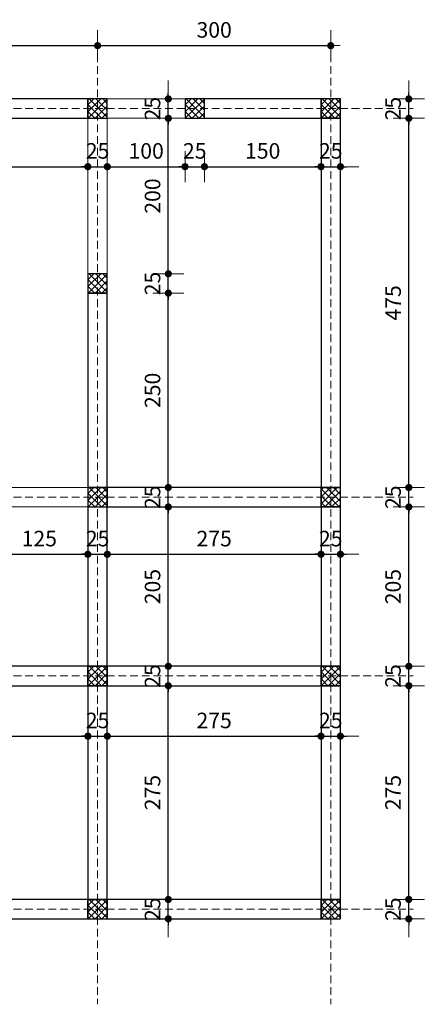
# Model space of a CAD drawing. Units: centimetres. Extents: x -1062 to 43848, y -28020 to -2513.
# Drawn here: x 33286 to 33807, y -26224 to -24957 of the extents above; entities that cross this region are included whole.
import ezdxf

# ---------------------------------------------------------------- set-up
doc = ezdxf.new("R2010")
doc.units = ezdxf.units.CM
doc.header["$MEASUREMENT"] = 0
doc.linetypes.add('DASHED', pattern=[0.75, 0.5, -0.25])
doc.layers.add('KOTE', color=1, linetype='Continuous', lineweight=9)
doc.layers.add('OSE', color=7, linetype='DASHED', lineweight=9, true_color=0xcccc00)
doc.styles.add('OZNAKE', font='CALIBRI.TTF')
doc.dimstyles.new('50', dxfattribs={"dimscale": 100, "dimtxt": 0.2, "dimasz": 0.04, "dimexe": 0, "dimexo": 0, "dimgap": 0.1, "dimtad": 1, "dimdec": 1, "dimlfac": -1, "dimrnd": 0.5, "dimzin": 12, "dimdsep": 46, "dimtxsty": 'OZNAKE', "dimblk": 'kota', "dimcen": 0.09, "dimse1": 1, "dimse2": 1, "dimclrd": 1, "dimclrt": 5, "dimadec": 0, "dimazin": 3, "dimtfac": 1, "dimtdec": 1, "dimtix": 1, "dimtmove": 2, "dimatfit": 3, "dimldrblk": 'kota', "dimfxl": 1, "dimtolj": 1, "dimtzin": 0, "dimarcsym": 0})

# ---------------------------------------------------------------- blocks, each defined once
blk = doc.blocks.new('kota')
at = {"layer": 'KOTE'}
for p, q in [((0, 5), (0, -5)), ((3.05, 0), (-5.92, 0))]:
    blk.add_line(p, q, dxfattribs=at)
at = {"layer": 'KOTE', "const_width": 1.15}
blk.add_lwpolyline([(-0.58, 0, 1), (0.58, 0, 1)], format="xyb", close=True, dxfattribs=at)
blk = doc.blocks.new('*D599')
at = {"layer": 'DEFPOINTS', "color": 0, "ltscale": 20, "transparency": 16777216}
for p in [(32956.7, -24971.7), (33386.7, -24971.7), (33386.7, -24990.4)]:
    blk.add_point(p, dxfattribs=at)
at = {"layer": 'KOTE', "color": 1, "lineweight": -2, "ltscale": 20, "transparency": 16777216}
blk.add_line((32960.7, -24990.4), (33382.7, -24990.4), dxfattribs=at)
at = {"layer": 'KOTE', "color": 1, "lineweight": -2, "ltscale": 20, "transparency": 16777216, "xscale": 4, "yscale": 4, "zscale": 4, "rotation": 180}
blk.add_blockref('kota', (32956.7, -24990.4), dxfattribs=at)
at = {"layer": 'KOTE', "color": 1, "lineweight": -2, "ltscale": 20, "transparency": 16777216, "xscale": 4, "yscale": 4, "zscale": 4}
blk.add_blockref('kota', (33386.7, -24990.4), dxfattribs=at)
at = {"layer": 'KOTE', "color": 5, "ltscale": 20, "transparency": 16777216, "insert": (33171.7, -24970.1), "char_height": 20, "attachment_point": 5, "style": 'OZNAKE'}
blk.add_mtext('\\A1;430', dxfattribs=at)
blk = doc.blocks.new('*D600')
at = {"layer": 'DEFPOINTS', "color": 0, "ltscale": 20, "transparency": 16777216}
for p in [(33386.7, -24971.7), (33686.7, -24971.7), (33686.7, -24990.4)]:
    blk.add_point(p, dxfattribs=at)
at = {"layer": 'KOTE', "color": 1, "lineweight": -2, "ltscale": 20, "transparency": 16777216}
blk.add_line((33390.7, -24990.4), (33682.7, -24990.4), dxfattribs=at)
at = {"layer": 'KOTE', "color": 1, "lineweight": -2, "ltscale": 20, "transparency": 16777216, "xscale": 4, "yscale": 4, "zscale": 4, "rotation": 180}
blk.add_blockref('kota', (33386.7, -24990.4), dxfattribs=at)
at = {"layer": 'KOTE', "color": 1, "lineweight": -2, "ltscale": 20, "transparency": 16777216, "xscale": 4, "yscale": 4, "zscale": 4}
blk.add_blockref('kota', (33686.7, -24990.4), dxfattribs=at)
at = {"layer": 'KOTE', "color": 5, "ltscale": 20, "transparency": 16777216, "insert": (33536.7, -24970.1), "char_height": 20, "attachment_point": 5, "style": 'OZNAKE'}
blk.add_mtext('\\A1;300', dxfattribs=at)
blk = doc.blocks.new('*D622')
at = {"layer": 'DEFPOINTS', "color": 0, "ltscale": 20, "transparency": 16777216}
for p in [(33399.2, -26088.9), (33477.7, -26088.9), (33399.2, -26113.9)]:
    blk.add_point(p, dxfattribs=at)
at = {"layer": 'KOTE', "color": 1, "lineweight": -2, "ltscale": 20, "transparency": 16777216}
for p, q in [((33477.7, -26084.9), (33477.7, -26080.9)), ((33477.7, -26113.9), (33477.7, -26088.9)), ((33477.7, -26117.9), (33477.7, -26121.9))]:
    blk.add_line(p, q, dxfattribs=at)
at = {"layer": 'KOTE', "color": 1, "lineweight": -2, "ltscale": 20, "transparency": 16777216, "xscale": 4, "yscale": 4, "zscale": 4}
for p, rotation in [((33477.7, -26088.9), 270), ((33477.7, -26113.9), 90)]:
    blk.add_blockref('kota', p, dxfattribs=dict(at, rotation=rotation))
at = {"layer": 'KOTE', "color": 5, "ltscale": 20, "transparency": 16777216, "insert": (33457.4, -26101.4), "char_height": 20, "attachment_point": 5, "rotation": 90, "style": 'OZNAKE'}
blk.add_mtext('\\A1;25', dxfattribs=at)
blk = doc.blocks.new('*D623')
at = {"layer": 'DEFPOINTS', "color": 0, "ltscale": 20, "transparency": 16777216}
for p in [(33399.2, -25813.9), (33477.7, -25813.9), (33399.2, -26088.9)]:
    blk.add_point(p, dxfattribs=at)
at = {"layer": 'KOTE', "color": 1, "lineweight": -2, "ltscale": 20, "transparency": 16777216}
blk.add_line((33477.7, -26084.9), (33477.7, -25817.9), dxfattribs=at)
at = {"layer": 'KOTE', "color": 1, "lineweight": -2, "ltscale": 20, "transparency": 16777216, "xscale": 4, "yscale": 4, "zscale": 4}
for p, rotation in [((33477.7, -25813.9), 90), ((33477.7, -26088.9), 270)]:
    blk.add_blockref('kota', p, dxfattribs=dict(at, rotation=rotation))
at = {"layer": 'KOTE', "color": 5, "ltscale": 20, "transparency": 16777216, "insert": (33457.4, -25951.4), "char_height": 20, "attachment_point": 5, "rotation": 90, "style": 'OZNAKE'}
blk.add_mtext('\\A1;275', dxfattribs=at)
blk = doc.blocks.new('*D624')
at = {"layer": 'DEFPOINTS', "color": 0, "ltscale": 20, "transparency": 16777216}
for p in [(33399.2, -25788.9), (33477.7, -25788.9), (33399.2, -25813.9)]:
    blk.add_point(p, dxfattribs=at)
at = {"layer": 'KOTE', "color": 1, "lineweight": -2, "ltscale": 20, "transparency": 16777216}
for p, q in [((33477.7, -25784.9), (33477.7, -25780.9)), ((33477.7, -25813.9), (33477.7, -25788.9)), ((33477.7, -25817.9), (33477.7, -25821.9))]:
    blk.add_line(p, q, dxfattribs=at)
at = {"layer": 'KOTE', "color": 1, "lineweight": -2, "ltscale": 20, "transparency": 16777216, "xscale": 4, "yscale": 4, "zscale": 4}
for p, rotation in [((33477.7, -25788.9), 270), ((33477.7, -25813.9), 90)]:
    blk.add_blockref('kota', p, dxfattribs=dict(at, rotation=rotation))
at = {"layer": 'KOTE', "color": 5, "ltscale": 20, "transparency": 16777216, "insert": (33457.4, -25801.4), "char_height": 20, "attachment_point": 5, "rotation": 90, "style": 'OZNAKE'}
blk.add_mtext('\\A1;25', dxfattribs=at)
blk = doc.blocks.new('*D625')
at = {"layer": 'DEFPOINTS', "color": 0, "ltscale": 20, "transparency": 16777216}
for p in [(33399.2, -25583.9), (33477.7, -25583.9), (33399.2, -25788.9)]:
    blk.add_point(p, dxfattribs=at)
at = {"layer": 'KOTE', "color": 1, "lineweight": -2, "ltscale": 20, "transparency": 16777216}
blk.add_line((33477.7, -25784.9), (33477.7, -25587.9), dxfattribs=at)
at = {"layer": 'KOTE', "color": 1, "lineweight": -2, "ltscale": 20, "transparency": 16777216, "xscale": 4, "yscale": 4, "zscale": 4}
for p, rotation in [((33477.7, -25583.9), 90), ((33477.7, -25788.9), 270)]:
    blk.add_blockref('kota', p, dxfattribs=dict(at, rotation=rotation))
at = {"layer": 'KOTE', "color": 5, "ltscale": 20, "transparency": 16777216, "insert": (33457.4, -25686.4), "char_height": 20, "attachment_point": 5, "rotation": 90, "style": 'OZNAKE'}
blk.add_mtext('\\A1;205', dxfattribs=at)
blk = doc.blocks.new('*D626')
at = {"layer": 'DEFPOINTS', "color": 0, "ltscale": 20, "transparency": 16777216}
for p in [(33399.2, -25558.9), (33477.7, -25558.9), (33399.2, -25583.9)]:
    blk.add_point(p, dxfattribs=at)
at = {"layer": 'KOTE', "color": 1, "lineweight": -2, "ltscale": 20, "transparency": 16777216}
for p, q in [((33477.7, -25554.9), (33477.7, -25550.9)), ((33477.7, -25583.9), (33477.7, -25558.9)), ((33477.7, -25587.9), (33477.7, -25591.9))]:
    blk.add_line(p, q, dxfattribs=at)
at = {"layer": 'KOTE', "color": 1, "lineweight": -2, "ltscale": 20, "transparency": 16777216, "xscale": 4, "yscale": 4, "zscale": 4}
for p, rotation in [((33477.7, -25558.9), 270), ((33477.7, -25583.9), 90)]:
    blk.add_blockref('kota', p, dxfattribs=dict(at, rotation=rotation))
at = {"layer": 'KOTE', "color": 5, "ltscale": 20, "transparency": 16777216, "insert": (33457.4, -25571.4), "char_height": 20, "attachment_point": 5, "rotation": 90, "style": 'OZNAKE'}
blk.add_mtext('\\A1;25', dxfattribs=at)
blk = doc.blocks.new('*D627')
at = {"layer": 'DEFPOINTS', "color": 0, "ltscale": 20, "transparency": 16777216}
for p in [(33399.2, -25308.9), (33477.7, -25308.9), (33399.2, -25558.9)]:
    blk.add_point(p, dxfattribs=at)
at = {"layer": 'KOTE', "color": 1, "lineweight": -2, "ltscale": 20, "transparency": 16777216}
blk.add_line((33477.7, -25554.9), (33477.7, -25312.9), dxfattribs=at)
at = {"layer": 'KOTE', "color": 1, "lineweight": -2, "ltscale": 20, "transparency": 16777216, "xscale": 4, "yscale": 4, "zscale": 4}
for p, rotation in [((33477.7, -25308.9), 90), ((33477.7, -25558.9), 270)]:
    blk.add_blockref('kota', p, dxfattribs=dict(at, rotation=rotation))
at = {"layer": 'KOTE', "color": 5, "ltscale": 20, "transparency": 16777216, "insert": (33457.4, -25433.9), "char_height": 20, "attachment_point": 5, "rotation": 90, "style": 'OZNAKE'}
blk.add_mtext('\\A1;250', dxfattribs=at)
blk = doc.blocks.new('*D628')
at = {"layer": 'DEFPOINTS', "color": 0, "ltscale": 20, "transparency": 16777216}
for p in [(33399.2, -25283.9), (33477.7, -25283.9), (33399.2, -25308.9)]:
    blk.add_point(p, dxfattribs=at)
at = {"layer": 'KOTE', "color": 1, "lineweight": -2, "ltscale": 20, "transparency": 16777216}
for p, q in [((33477.7, -25279.9), (33477.7, -25275.9)), ((33477.7, -25308.9), (33477.7, -25283.9)), ((33477.7, -25312.9), (33477.7, -25316.9))]:
    blk.add_line(p, q, dxfattribs=at)
at = {"layer": 'KOTE', "color": 1, "lineweight": -2, "ltscale": 20, "transparency": 16777216, "xscale": 4, "yscale": 4, "zscale": 4}
for p, rotation in [((33477.7, -25283.9), 270), ((33477.7, -25308.9), 90)]:
    blk.add_blockref('kota', p, dxfattribs=dict(at, rotation=rotation))
at = {"layer": 'KOTE', "color": 5, "ltscale": 20, "transparency": 16777216, "insert": (33457.4, -25296.4), "char_height": 20, "attachment_point": 5, "rotation": 90, "style": 'OZNAKE'}
blk.add_mtext('\\A1;25', dxfattribs=at)
blk = doc.blocks.new('*D629')
at = {"layer": 'DEFPOINTS', "color": 0, "ltscale": 20, "transparency": 16777216}
for p in [(33399.2, -25083.9), (33477.7, -25083.9), (33399.2, -25283.9)]:
    blk.add_point(p, dxfattribs=at)
at = {"layer": 'KOTE', "color": 1, "lineweight": -2, "ltscale": 20, "transparency": 16777216}
blk.add_line((33477.7, -25279.9), (33477.7, -25087.9), dxfattribs=at)
at = {"layer": 'KOTE', "color": 1, "lineweight": -2, "ltscale": 20, "transparency": 16777216, "xscale": 4, "yscale": 4, "zscale": 4}
for p, rotation in [((33477.7, -25083.9), 90), ((33477.7, -25283.9), 270)]:
    blk.add_blockref('kota', p, dxfattribs=dict(at, rotation=rotation))
at = {"layer": 'KOTE', "color": 5, "ltscale": 20, "transparency": 16777216, "insert": (33457.4, -25183.9), "char_height": 20, "attachment_point": 5, "rotation": 90, "style": 'OZNAKE'}
blk.add_mtext('\\A1;200', dxfattribs=at)
blk = doc.blocks.new('*D630')
at = {"layer": 'DEFPOINTS', "color": 0, "ltscale": 20, "transparency": 16777216}
for p in [(33399.2, -25058.9), (33477.7, -25058.9), (33399.2, -25083.9)]:
    blk.add_point(p, dxfattribs=at)
at = {"layer": 'KOTE', "color": 1, "lineweight": -2, "ltscale": 20, "transparency": 16777216}
for p, q in [((33477.7, -25054.9), (33477.7, -25050.9)), ((33477.7, -25083.9), (33477.7, -25058.9)), ((33477.7, -25087.9), (33477.7, -25091.9))]:
    blk.add_line(p, q, dxfattribs=at)
at = {"layer": 'KOTE', "color": 1, "lineweight": -2, "ltscale": 20, "transparency": 16777216, "xscale": 4, "yscale": 4, "zscale": 4}
for p, rotation in [((33477.7, -25058.9), 270), ((33477.7, -25083.9), 90)]:
    blk.add_blockref('kota', p, dxfattribs=dict(at, rotation=rotation))
at = {"layer": 'KOTE', "color": 5, "ltscale": 20, "transparency": 16777216, "insert": (33457.4, -25071.4), "char_height": 20, "attachment_point": 5, "rotation": 90, "style": 'OZNAKE'}
blk.add_mtext('\\A1;25', dxfattribs=at)
blk = doc.blocks.new('*D631')
at = {"layer": 'DEFPOINTS', "color": 0, "ltscale": 20, "transparency": 16777216}
for p in [(33699.2, -26088.9), (33787.2, -26088.9), (33699.2, -26113.9)]:
    blk.add_point(p, dxfattribs=at)
at = {"layer": 'KOTE', "color": 1, "lineweight": -2, "ltscale": 20, "transparency": 16777216}
for p, q in [((33787.2, -26084.9), (33787.2, -26080.9)), ((33787.2, -26113.9), (33787.2, -26088.9)), ((33787.2, -26117.9), (33787.2, -26121.9))]:
    blk.add_line(p, q, dxfattribs=at)
at = {"layer": 'KOTE', "color": 1, "lineweight": -2, "ltscale": 20, "transparency": 16777216, "xscale": 4, "yscale": 4, "zscale": 4}
for p, rotation in [((33787.2, -26088.9), 270), ((33787.2, -26113.9), 90)]:
    blk.add_blockref('kota', p, dxfattribs=dict(at, rotation=rotation))
at = {"layer": 'KOTE', "color": 5, "ltscale": 20, "transparency": 16777216, "insert": (33766.9, -26101.4), "char_height": 20, "attachment_point": 5, "rotation": 90, "style": 'OZNAKE'}
blk.add_mtext('\\A1;25', dxfattribs=at)
blk = doc.blocks.new('*D632')
at = {"layer": 'DEFPOINTS', "color": 0, "ltscale": 20, "transparency": 16777216}
for p in [(33699.2, -25813.9), (33787.2, -25813.9), (33699.2, -26088.9)]:
    blk.add_point(p, dxfattribs=at)
at = {"layer": 'KOTE', "color": 1, "lineweight": -2, "ltscale": 20, "transparency": 16777216}
blk.add_line((33787.2, -26084.9), (33787.2, -25817.9), dxfattribs=at)
at = {"layer": 'KOTE', "color": 1, "lineweight": -2, "ltscale": 20, "transparency": 16777216, "xscale": 4, "yscale": 4, "zscale": 4}
for p, rotation in [((33787.2, -25813.9), 90), ((33787.2, -26088.9), 270)]:
    blk.add_blockref('kota', p, dxfattribs=dict(at, rotation=rotation))
at = {"layer": 'KOTE', "color": 5, "ltscale": 20, "transparency": 16777216, "insert": (33766.9, -25951.4), "char_height": 20, "attachment_point": 5, "rotation": 90, "style": 'OZNAKE'}
blk.add_mtext('\\A1;275', dxfattribs=at)
blk = doc.blocks.new('*D633')
at = {"layer": 'DEFPOINTS', "color": 0, "ltscale": 20, "transparency": 16777216}
for p in [(33699.2, -25788.9), (33787.2, -25788.9), (33699.2, -25813.9)]:
    blk.add_point(p, dxfattribs=at)
at = {"layer": 'KOTE', "color": 1, "lineweight": -2, "ltscale": 20, "transparency": 16777216}
for p, q in [((33787.2, -25784.9), (33787.2, -25780.9)), ((33787.2, -25813.9), (33787.2, -25788.9)), ((33787.2, -25817.9), (33787.2, -25821.9))]:
    blk.add_line(p, q, dxfattribs=at)
at = {"layer": 'KOTE', "color": 1, "lineweight": -2, "ltscale": 20, "transparency": 16777216, "xscale": 4, "yscale": 4, "zscale": 4}
for p, rotation in [((33787.2, -25788.9), 270), ((33787.2, -25813.9), 90)]:
    blk.add_blockref('kota', p, dxfattribs=dict(at, rotation=rotation))
at = {"layer": 'KOTE', "color": 5, "ltscale": 20, "transparency": 16777216, "insert": (33766.9, -25801.4), "char_height": 20, "attachment_point": 5, "rotation": 90, "style": 'OZNAKE'}
blk.add_mtext('\\A1;25', dxfattribs=at)
blk = doc.blocks.new('*D634')
at = {"layer": 'DEFPOINTS', "color": 0, "ltscale": 20, "transparency": 16777216}
for p in [(33699.2, -25583.9), (33787.2, -25583.9), (33699.2, -25788.9)]:
    blk.add_point(p, dxfattribs=at)
at = {"layer": 'KOTE', "color": 1, "lineweight": -2, "ltscale": 20, "transparency": 16777216}
blk.add_line((33787.2, -25784.9), (33787.2, -25587.9), dxfattribs=at)
at = {"layer": 'KOTE', "color": 1, "lineweight": -2, "ltscale": 20, "transparency": 16777216, "xscale": 4, "yscale": 4, "zscale": 4}
for p, rotation in [((33787.2, -25583.9), 90), ((33787.2, -25788.9), 270)]:
    blk.add_blockref('kota', p, dxfattribs=dict(at, rotation=rotation))
at = {"layer": 'KOTE', "color": 5, "ltscale": 20, "transparency": 16777216, "insert": (33766.9, -25686.4), "char_height": 20, "attachment_point": 5, "rotation": 90, "style": 'OZNAKE'}
blk.add_mtext('\\A1;205', dxfattribs=at)
blk = doc.blocks.new('*D635')
at = {"layer": 'DEFPOINTS', "color": 0, "ltscale": 20, "transparency": 16777216}
for p in [(33669.2, -25558.9), (33787.2, -25558.9), (33699.2, -25583.9)]:
    blk.add_point(p, dxfattribs=at)
at = {"layer": 'KOTE', "color": 1, "lineweight": -2, "ltscale": 20, "transparency": 16777216}
for p, q in [((33787.2, -25554.9), (33787.2, -25550.9)), ((33787.2, -25583.9), (33787.2, -25558.9)), ((33787.2, -25587.9), (33787.2, -25591.9))]:
    blk.add_line(p, q, dxfattribs=at)
at = {"layer": 'KOTE', "color": 1, "lineweight": -2, "ltscale": 20, "transparency": 16777216, "xscale": 4, "yscale": 4, "zscale": 4}
for p, rotation in [((33787.2, -25558.9), 270), ((33787.2, -25583.9), 90)]:
    blk.add_blockref('kota', p, dxfattribs=dict(at, rotation=rotation))
at = {"layer": 'KOTE', "color": 5, "ltscale": 20, "transparency": 16777216, "insert": (33766.9, -25571.4), "char_height": 20, "attachment_point": 5, "rotation": 90, "style": 'OZNAKE'}
blk.add_mtext('\\A1;25', dxfattribs=at)
blk = doc.blocks.new('*D636')
at = {"layer": 'DEFPOINTS', "color": 0, "ltscale": 20, "transparency": 16777216}
for p in [(33699.2, -25083.9), (33787.2, -25083.9), (33699.2, -25558.9)]:
    blk.add_point(p, dxfattribs=at)
at = {"layer": 'KOTE', "color": 1, "lineweight": -2, "ltscale": 20, "transparency": 16777216}
blk.add_line((33787.2, -25554.9), (33787.2, -25087.9), dxfattribs=at)
at = {"layer": 'KOTE', "color": 1, "lineweight": -2, "ltscale": 20, "transparency": 16777216, "xscale": 4, "yscale": 4, "zscale": 4}
for p, rotation in [((33787.2, -25083.9), 90), ((33787.2, -25558.9), 270)]:
    blk.add_blockref('kota', p, dxfattribs=dict(at, rotation=rotation))
at = {"layer": 'KOTE', "color": 5, "ltscale": 20, "transparency": 16777216, "insert": (33767, -25321.4), "char_height": 20, "attachment_point": 5, "rotation": 90, "style": 'OZNAKE'}
blk.add_mtext('\\A1;475', dxfattribs=at)
blk = doc.blocks.new('*D637')
at = {"layer": 'DEFPOINTS', "color": 0, "ltscale": 20, "transparency": 16777216}
for p in [(33699.2, -25058.9), (33787.2, -25058.9), (33699.2, -25083.9)]:
    blk.add_point(p, dxfattribs=at)
at = {"layer": 'KOTE', "color": 1, "lineweight": -2, "ltscale": 20, "transparency": 16777216}
for p, q in [((33787.2, -25054.9), (33787.2, -25050.9)), ((33787.2, -25083.9), (33787.2, -25058.9)), ((33787.2, -25087.9), (33787.2, -25091.9))]:
    blk.add_line(p, q, dxfattribs=at)
at = {"layer": 'KOTE', "color": 1, "lineweight": -2, "ltscale": 20, "transparency": 16777216, "xscale": 4, "yscale": 4, "zscale": 4}
for p, rotation in [((33787.2, -25058.9), 270), ((33787.2, -25083.9), 90)]:
    blk.add_blockref('kota', p, dxfattribs=dict(at, rotation=rotation))
at = {"layer": 'KOTE', "color": 5, "ltscale": 20, "transparency": 16777216, "insert": (33766.9, -25071.4), "char_height": 20, "attachment_point": 5, "rotation": 90, "style": 'OZNAKE'}
blk.add_mtext('\\A1;25', dxfattribs=at)
blk = doc.blocks.new('*D643')
at = {"layer": 'DEFPOINTS', "color": 0, "ltscale": 20, "transparency": 16777216}
for p in [(33249.2, -25583.9), (33374.2, -25583.9), (33374.2, -25644.8)]:
    blk.add_point(p, dxfattribs=at)
at = {"layer": 'KOTE', "color": 1, "lineweight": -2, "ltscale": 20, "transparency": 16777216}
blk.add_line((33253.2, -25644.8), (33370.2, -25644.8), dxfattribs=at)
at = {"layer": 'KOTE', "color": 1, "lineweight": -2, "ltscale": 20, "transparency": 16777216, "xscale": 4, "yscale": 4, "zscale": 4, "rotation": 180}
blk.add_blockref('kota', (33249.2, -25644.8), dxfattribs=at)
at = {"layer": 'KOTE', "color": 1, "lineweight": -2, "ltscale": 20, "transparency": 16777216, "xscale": 4, "yscale": 4, "zscale": 4}
blk.add_blockref('kota', (33374.2, -25644.8), dxfattribs=at)
at = {"layer": 'KOTE', "color": 5, "ltscale": 20, "transparency": 16777216, "insert": (33311.7, -25624.6), "char_height": 20, "attachment_point": 5, "style": 'OZNAKE'}
blk.add_mtext('\\A1;125', dxfattribs=at)
blk = doc.blocks.new('*D644')
at = {"layer": 'DEFPOINTS', "color": 0, "ltscale": 20, "transparency": 16777216}
for p in [(33374.2, -25583.9), (33399.2, -25583.9), (33399.2, -25644.8)]:
    blk.add_point(p, dxfattribs=at)
at = {"layer": 'KOTE', "color": 1, "lineweight": -2, "ltscale": 20, "transparency": 16777216}
for p, q in [((33370.2, -25644.8), (33366.2, -25644.8)), ((33374.2, -25644.8), (33399.2, -25644.8)), ((33403.2, -25644.8), (33407.2, -25644.8))]:
    blk.add_line(p, q, dxfattribs=at)
at = {"layer": 'KOTE', "color": 1, "lineweight": -2, "ltscale": 20, "transparency": 16777216, "xscale": 4, "yscale": 4, "zscale": 4}
blk.add_blockref('kota', (33374.2, -25644.8), dxfattribs=at)
at = {"layer": 'KOTE', "color": 1, "lineweight": -2, "ltscale": 20, "transparency": 16777216, "xscale": 4, "yscale": 4, "zscale": 4, "rotation": 180}
blk.add_blockref('kota', (33399.2, -25644.8), dxfattribs=at)
at = {"layer": 'KOTE', "color": 5, "ltscale": 20, "transparency": 16777216, "insert": (33386.7, -25624.6), "char_height": 20, "attachment_point": 5, "style": 'OZNAKE'}
blk.add_mtext('\\A1;25', dxfattribs=at)
blk = doc.blocks.new('*D645')
at = {"layer": 'DEFPOINTS', "color": 0, "ltscale": 20, "transparency": 16777216}
for p in [(33399.2, -25583.9), (33674.2, -25583.9), (33674.2, -25644.8)]:
    blk.add_point(p, dxfattribs=at)
at = {"layer": 'KOTE', "color": 1, "lineweight": -2, "ltscale": 20, "transparency": 16777216}
blk.add_line((33403.2, -25644.8), (33670.2, -25644.8), dxfattribs=at)
at = {"layer": 'KOTE', "color": 1, "lineweight": -2, "ltscale": 20, "transparency": 16777216, "xscale": 4, "yscale": 4, "zscale": 4, "rotation": 180}
blk.add_blockref('kota', (33399.2, -25644.8), dxfattribs=at)
at = {"layer": 'KOTE', "color": 1, "lineweight": -2, "ltscale": 20, "transparency": 16777216, "xscale": 4, "yscale": 4, "zscale": 4}
blk.add_blockref('kota', (33674.2, -25644.8), dxfattribs=at)
at = {"layer": 'KOTE', "color": 5, "ltscale": 20, "transparency": 16777216, "insert": (33536.7, -25624.6), "char_height": 20, "attachment_point": 5, "style": 'OZNAKE'}
blk.add_mtext('\\A1;275', dxfattribs=at)
blk = doc.blocks.new('*D646')
at = {"layer": 'DEFPOINTS', "color": 0, "ltscale": 20, "transparency": 16777216}
for p in [(33674.2, -25583.9), (33699.2, -25583.9), (33699.2, -25644.8)]:
    blk.add_point(p, dxfattribs=at)
at = {"layer": 'KOTE', "color": 1, "lineweight": -2, "ltscale": 20, "transparency": 16777216}
for p, q in [((33670.2, -25644.8), (33666.2, -25644.8)), ((33674.2, -25644.8), (33699.2, -25644.8)), ((33703.2, -25644.8), (33707.2, -25644.8))]:
    blk.add_line(p, q, dxfattribs=at)
at = {"layer": 'KOTE', "color": 1, "lineweight": -2, "ltscale": 20, "transparency": 16777216, "xscale": 4, "yscale": 4, "zscale": 4}
blk.add_blockref('kota', (33674.2, -25644.8), dxfattribs=at)
at = {"layer": 'KOTE', "color": 1, "lineweight": -2, "ltscale": 20, "transparency": 16777216, "xscale": 4, "yscale": 4, "zscale": 4, "rotation": 180}
blk.add_blockref('kota', (33699.2, -25644.8), dxfattribs=at)
at = {"layer": 'KOTE', "color": 5, "ltscale": 20, "transparency": 16777216, "insert": (33686.7, -25624.6), "char_height": 20, "attachment_point": 5, "style": 'OZNAKE'}
blk.add_mtext('\\A1;25', dxfattribs=at)
blk = doc.blocks.new('*D652')
at = {"layer": 'DEFPOINTS', "color": 0, "ltscale": 20, "transparency": 16777216}
for p in [(32969.2, -25813.9), (33374.2, -25813.9), (33374.2, -25878.8)]:
    blk.add_point(p, dxfattribs=at)
at = {"layer": 'KOTE', "color": 1, "lineweight": -2, "ltscale": 20, "transparency": 16777216}
blk.add_line((32973.2, -25878.8), (33370.2, -25878.8), dxfattribs=at)
at = {"layer": 'KOTE', "color": 1, "lineweight": -2, "ltscale": 20, "transparency": 16777216, "xscale": 4, "yscale": 4, "zscale": 4, "rotation": 180}
blk.add_blockref('kota', (32969.2, -25878.8), dxfattribs=at)
at = {"layer": 'KOTE', "color": 1, "lineweight": -2, "ltscale": 20, "transparency": 16777216, "xscale": 4, "yscale": 4, "zscale": 4}
blk.add_blockref('kota', (33374.2, -25878.8), dxfattribs=at)
at = {"layer": 'KOTE', "color": 5, "ltscale": 20, "transparency": 16777216, "insert": (33171.7, -25858.6), "char_height": 20, "attachment_point": 5, "style": 'OZNAKE'}
blk.add_mtext('\\A1;405', dxfattribs=at)
blk = doc.blocks.new('*D653')
at = {"layer": 'DEFPOINTS', "color": 0, "ltscale": 20, "transparency": 16777216}
for p in [(33374.2, -25813.9), (33399.2, -25813.9), (33399.2, -25878.8)]:
    blk.add_point(p, dxfattribs=at)
at = {"layer": 'KOTE', "color": 1, "lineweight": -2, "ltscale": 20, "transparency": 16777216}
for p, q in [((33370.2, -25878.8), (33366.2, -25878.8)), ((33374.2, -25878.8), (33399.2, -25878.8)), ((33403.2, -25878.8), (33407.2, -25878.8))]:
    blk.add_line(p, q, dxfattribs=at)
at = {"layer": 'KOTE', "color": 1, "lineweight": -2, "ltscale": 20, "transparency": 16777216, "xscale": 4, "yscale": 4, "zscale": 4}
blk.add_blockref('kota', (33374.2, -25878.8), dxfattribs=at)
at = {"layer": 'KOTE', "color": 1, "lineweight": -2, "ltscale": 20, "transparency": 16777216, "xscale": 4, "yscale": 4, "zscale": 4, "rotation": 180}
blk.add_blockref('kota', (33399.2, -25878.8), dxfattribs=at)
at = {"layer": 'KOTE', "color": 5, "ltscale": 20, "transparency": 16777216, "insert": (33386.7, -25858.6), "char_height": 20, "attachment_point": 5, "style": 'OZNAKE'}
blk.add_mtext('\\A1;25', dxfattribs=at)
blk = doc.blocks.new('*D654')
at = {"layer": 'DEFPOINTS', "color": 0, "ltscale": 20, "transparency": 16777216}
for p in [(33399.2, -25813.9), (33674.2, -25813.9), (33674.2, -25878.8)]:
    blk.add_point(p, dxfattribs=at)
at = {"layer": 'KOTE', "color": 1, "lineweight": -2, "ltscale": 20, "transparency": 16777216}
blk.add_line((33403.2, -25878.8), (33670.2, -25878.8), dxfattribs=at)
at = {"layer": 'KOTE', "color": 1, "lineweight": -2, "ltscale": 20, "transparency": 16777216, "xscale": 4, "yscale": 4, "zscale": 4, "rotation": 180}
blk.add_blockref('kota', (33399.2, -25878.8), dxfattribs=at)
at = {"layer": 'KOTE', "color": 1, "lineweight": -2, "ltscale": 20, "transparency": 16777216, "xscale": 4, "yscale": 4, "zscale": 4}
blk.add_blockref('kota', (33674.2, -25878.8), dxfattribs=at)
at = {"layer": 'KOTE', "color": 5, "ltscale": 20, "transparency": 16777216, "insert": (33536.7, -25858.6), "char_height": 20, "attachment_point": 5, "style": 'OZNAKE'}
blk.add_mtext('\\A1;275', dxfattribs=at)
blk = doc.blocks.new('*D655')
at = {"layer": 'DEFPOINTS', "color": 0, "ltscale": 20, "transparency": 16777216}
for p in [(33674.2, -25813.9), (33699.2, -25813.9), (33699.2, -25878.8)]:
    blk.add_point(p, dxfattribs=at)
at = {"layer": 'KOTE', "color": 1, "lineweight": -2, "ltscale": 20, "transparency": 16777216}
for p, q in [((33670.2, -25878.8), (33666.2, -25878.8)), ((33674.2, -25878.8), (33699.2, -25878.8)), ((33703.2, -25878.8), (33707.2, -25878.8))]:
    blk.add_line(p, q, dxfattribs=at)
at = {"layer": 'KOTE', "color": 1, "lineweight": -2, "ltscale": 20, "transparency": 16777216, "xscale": 4, "yscale": 4, "zscale": 4}
blk.add_blockref('kota', (33674.2, -25878.8), dxfattribs=at)
at = {"layer": 'KOTE', "color": 1, "lineweight": -2, "ltscale": 20, "transparency": 16777216, "xscale": 4, "yscale": 4, "zscale": 4, "rotation": 180}
blk.add_blockref('kota', (33699.2, -25878.8), dxfattribs=at)
at = {"layer": 'KOTE', "color": 5, "ltscale": 20, "transparency": 16777216, "insert": (33686.7, -25858.6), "char_height": 20, "attachment_point": 5, "style": 'OZNAKE'}
blk.add_mtext('\\A1;25', dxfattribs=at)
blk = doc.blocks.new('*D659')
at = {"layer": 'DEFPOINTS', "color": 0, "ltscale": 20, "transparency": 16777216}
for p in [(32969.2, -25083.9), (33374.2, -25083.9), (33374.2, -25146.1)]:
    blk.add_point(p, dxfattribs=at)
at = {"layer": 'KOTE', "color": 1, "lineweight": -2, "ltscale": 20, "transparency": 16777216}
blk.add_line((32973.2, -25146.1), (33370.2, -25146.1), dxfattribs=at)
at = {"layer": 'KOTE', "color": 1, "lineweight": -2, "ltscale": 20, "transparency": 16777216, "xscale": 4, "yscale": 4, "zscale": 4, "rotation": 180}
blk.add_blockref('kota', (32969.2, -25146.1), dxfattribs=at)
at = {"layer": 'KOTE', "color": 1, "lineweight": -2, "ltscale": 20, "transparency": 16777216, "xscale": 4, "yscale": 4, "zscale": 4}
blk.add_blockref('kota', (33374.2, -25146.1), dxfattribs=at)
at = {"layer": 'KOTE', "color": 5, "ltscale": 20, "transparency": 16777216, "insert": (33171.7, -25125.8), "char_height": 20, "attachment_point": 5, "style": 'OZNAKE'}
blk.add_mtext('\\A1;405', dxfattribs=at)
blk = doc.blocks.new('*D660')
at = {"layer": 'DEFPOINTS', "color": 0, "ltscale": 20, "transparency": 16777216}
for p in [(33374.2, -25083.9), (33399.2, -25083.9), (33399.2, -25146.1)]:
    blk.add_point(p, dxfattribs=at)
at = {"layer": 'KOTE', "color": 1, "lineweight": -2, "ltscale": 20, "transparency": 16777216}
for p, q in [((33370.2, -25146.1), (33366.2, -25146.1)), ((33374.2, -25146.1), (33399.2, -25146.1)), ((33403.2, -25146.1), (33407.2, -25146.1))]:
    blk.add_line(p, q, dxfattribs=at)
at = {"layer": 'KOTE', "color": 1, "lineweight": -2, "ltscale": 20, "transparency": 16777216, "xscale": 4, "yscale": 4, "zscale": 4}
blk.add_blockref('kota', (33374.2, -25146.1), dxfattribs=at)
at = {"layer": 'KOTE', "color": 1, "lineweight": -2, "ltscale": 20, "transparency": 16777216, "xscale": 4, "yscale": 4, "zscale": 4, "rotation": 180}
blk.add_blockref('kota', (33399.2, -25146.1), dxfattribs=at)
at = {"layer": 'KOTE', "color": 5, "ltscale": 20, "transparency": 16777216, "insert": (33386.7, -25125.8), "char_height": 20, "attachment_point": 5, "style": 'OZNAKE'}
blk.add_mtext('\\A1;25', dxfattribs=at)
blk = doc.blocks.new('*D661')
at = {"layer": 'DEFPOINTS', "color": 0, "ltscale": 20, "transparency": 16777216}
for p in [(33399.2, -25083.9), (33499.2, -25083.9), (33499.2, -25146.1)]:
    blk.add_point(p, dxfattribs=at)
at = {"layer": 'KOTE', "color": 1, "lineweight": -2, "ltscale": 20, "transparency": 16777216}
blk.add_line((33403.2, -25146.1), (33495.2, -25146.1), dxfattribs=at)
at = {"layer": 'KOTE', "color": 1, "lineweight": -2, "ltscale": 20, "transparency": 16777216, "xscale": 4, "yscale": 4, "zscale": 4, "rotation": 180}
blk.add_blockref('kota', (33399.2, -25146.1), dxfattribs=at)
at = {"layer": 'KOTE', "color": 1, "lineweight": -2, "ltscale": 20, "transparency": 16777216, "xscale": 4, "yscale": 4, "zscale": 4}
blk.add_blockref('kota', (33499.2, -25146.1), dxfattribs=at)
at = {"layer": 'KOTE', "color": 5, "ltscale": 20, "transparency": 16777216, "insert": (33449.2, -25125.8), "char_height": 20, "attachment_point": 5, "style": 'OZNAKE'}
blk.add_mtext('\\A1;100', dxfattribs=at)
blk = doc.blocks.new('*D662')
at = {"layer": 'DEFPOINTS', "color": 0, "ltscale": 20, "transparency": 16777216}
for p in [(33499.2, -25083.9), (33524.2, -25083.9), (33524.2, -25146.1)]:
    blk.add_point(p, dxfattribs=at)
at = {"layer": 'KOTE', "color": 1, "lineweight": -2, "ltscale": 20, "transparency": 16777216}
for p, q in [((33495.2, -25146.1), (33491.2, -25146.1)), ((33499.2, -25146.1), (33524.2, -25146.1)), ((33528.2, -25146.1), (33532.2, -25146.1))]:
    blk.add_line(p, q, dxfattribs=at)
at = {"layer": 'KOTE', "color": 1, "lineweight": -2, "ltscale": 20, "transparency": 16777216, "xscale": 4, "yscale": 4, "zscale": 4}
blk.add_blockref('kota', (33499.2, -25146.1), dxfattribs=at)
at = {"layer": 'KOTE', "color": 1, "lineweight": -2, "ltscale": 20, "transparency": 16777216, "xscale": 4, "yscale": 4, "zscale": 4, "rotation": 180}
blk.add_blockref('kota', (33524.2, -25146.1), dxfattribs=at)
at = {"layer": 'KOTE', "color": 5, "ltscale": 20, "transparency": 16777216, "insert": (33511.7, -25125.8), "char_height": 20, "attachment_point": 5, "style": 'OZNAKE'}
blk.add_mtext('\\A1;25', dxfattribs=at)
blk = doc.blocks.new('*D663')
at = {"layer": 'DEFPOINTS', "color": 0, "ltscale": 20, "transparency": 16777216}
for p in [(33524.2, -25083.9), (33674.2, -25083.9), (33674.2, -25146.1)]:
    blk.add_point(p, dxfattribs=at)
at = {"layer": 'KOTE', "color": 1, "lineweight": -2, "ltscale": 20, "transparency": 16777216}
blk.add_line((33528.2, -25146.1), (33670.2, -25146.1), dxfattribs=at)
at = {"layer": 'KOTE', "color": 1, "lineweight": -2, "ltscale": 20, "transparency": 16777216, "xscale": 4, "yscale": 4, "zscale": 4, "rotation": 180}
blk.add_blockref('kota', (33524.2, -25146.1), dxfattribs=at)
at = {"layer": 'KOTE', "color": 1, "lineweight": -2, "ltscale": 20, "transparency": 16777216, "xscale": 4, "yscale": 4, "zscale": 4}
blk.add_blockref('kota', (33674.2, -25146.1), dxfattribs=at)
at = {"layer": 'KOTE', "color": 5, "ltscale": 20, "transparency": 16777216, "insert": (33599.2, -25125.8), "char_height": 20, "attachment_point": 5, "style": 'OZNAKE'}
blk.add_mtext('\\A1;150', dxfattribs=at)
blk = doc.blocks.new('*D664')
at = {"layer": 'DEFPOINTS', "color": 0, "ltscale": 20, "transparency": 16777216}
for p in [(33674.2, -25083.9), (33699.2, -25083.9), (33699.2, -25146.1)]:
    blk.add_point(p, dxfattribs=at)
at = {"layer": 'KOTE', "color": 1, "lineweight": -2, "ltscale": 20, "transparency": 16777216}
for p, q in [((33670.2, -25146.1), (33666.2, -25146.1)), ((33674.2, -25146.1), (33699.2, -25146.1)), ((33703.2, -25146.1), (33707.2, -25146.1))]:
    blk.add_line(p, q, dxfattribs=at)
at = {"layer": 'KOTE', "color": 1, "lineweight": -2, "ltscale": 20, "transparency": 16777216, "xscale": 4, "yscale": 4, "zscale": 4}
blk.add_blockref('kota', (33674.2, -25146.1), dxfattribs=at)
at = {"layer": 'KOTE', "color": 1, "lineweight": -2, "ltscale": 20, "transparency": 16777216, "xscale": 4, "yscale": 4, "zscale": 4, "rotation": 180}
blk.add_blockref('kota', (33699.2, -25146.1), dxfattribs=at)
at = {"layer": 'KOTE', "color": 5, "ltscale": 20, "transparency": 16777216, "insert": (33686.7, -25125.8), "char_height": 20, "attachment_point": 5, "style": 'OZNAKE'}
blk.add_mtext('\\A1;25', dxfattribs=at)

msp = doc.modelspace()

# ---------------------------------------------------------------- hatches: boundary and pattern name
at = {"layer": 'KOTE', "ltscale": 20}
h = msp.add_hatch(dxfattribs=at)
h.set_pattern_fill('ANSI37', color=8, scale=50)
h.set_pattern_definition([(45, (1391.0666, -2098.682), (-4.4194174, 4.4194174), []), (135, (1391.0666, -2098.682), (-4.4194174, -4.4194174), [])])
h.paths.add_polyline_path([(33399.21, -25058.87), (33374.21, -25058.87), (33374.21, -25083.87), (33399.21, -25083.87)])
h = msp.add_hatch(dxfattribs=at)
h.set_pattern_fill('ANSI37', color=8, scale=50)
h.set_pattern_definition([(45, (1516.0666, -2098.682), (-4.4194174, 4.4194174), []), (135, (1516.0666, -2098.682), (-4.4194174, -4.4194174), [])])
h.paths.add_polyline_path([(33524.21, -25058.87), (33499.21, -25058.87), (33499.21, -25083.87), (33524.21, -25083.87)])
h = msp.add_hatch(dxfattribs=at)
h.set_pattern_fill('ANSI37', color=8, scale=50)
h.set_pattern_definition([(45, (1691.0666, -2098.682), (-4.4194174, 4.4194174), []), (135, (1691.0666, -2098.682), (-4.4194174, -4.4194174), [])])
h.paths.add_polyline_path([(33699.21, -25058.87), (33674.21, -25058.87), (33674.21, -25083.87), (33699.21, -25083.87)])
h = msp.add_hatch(dxfattribs=at)
h.set_pattern_fill('ANSI37', color=8, scale=50)
h.set_pattern_definition([(45, (1391.0666, -2323.682), (-4.4194174, 4.4194174), []), (135, (1391.0666, -2323.682), (-4.4194174, -4.4194174), [])])
h.paths.add_polyline_path([(33399.21, -25283.87), (33374.21, -25283.87), (33374.21, -25308.87), (33399.21, -25308.87)])
h = msp.add_hatch(dxfattribs=at)
h.set_pattern_fill('ANSI37', color=8, scale=50)
h.set_pattern_definition([(45, (1391.0666, -2598.682), (-4.4194174, 4.4194174), []), (135, (1391.0666, -2598.682), (-4.4194174, -4.4194174), [])])
h.paths.add_polyline_path([(33399.21, -25558.87), (33374.21, -25558.87), (33374.21, -25583.87), (33399.21, -25583.87)])
h = msp.add_hatch(dxfattribs=at)
h.set_pattern_fill('ANSI37', color=8, scale=50)
h.set_pattern_definition([(45, (30, -2098.682), (-4.4194174, 4.4194174), []), (135, (30, -2098.682), (-4.4194174, -4.4194174), [])])
h.paths.add_polyline_path([(33699.21, -25558.87), (33674.21, -25558.87), (33674.21, -25583.87), (33699.21, -25583.87)])
h = msp.add_hatch(dxfattribs=at)
h.set_pattern_fill('ANSI37', color=8, scale=50)
h.set_pattern_definition([(45, (1391.0666, -2828.682), (-4.4194174, 4.4194174), []), (135, (1391.0666, -2828.682), (-4.4194174, -4.4194174), [])])
h.paths.add_polyline_path([(33399.21, -25788.87), (33374.21, -25788.87), (33374.21, -25813.87), (33399.21, -25813.87)])
h = msp.add_hatch(dxfattribs=at)
h.set_pattern_fill('ANSI37', color=8, scale=50)
h.set_pattern_definition([(45, (1691.0666, -2828.682), (-4.4194174, 4.4194174), []), (135, (1691.0666, -2828.682), (-4.4194174, -4.4194174), [])])
h.paths.add_polyline_path([(33699.21, -25788.87), (33674.21, -25788.87), (33674.21, -25813.87), (33699.21, -25813.87)])
h = msp.add_hatch(dxfattribs=at)
h.set_pattern_fill('ANSI37', color=8, scale=50)
h.set_pattern_definition([(45, (1391.0666, -3128.682), (-4.4194174, 4.4194174), []), (135, (1391.0666, -3128.682), (-4.4194174, -4.4194174), [])])
h.paths.add_polyline_path([(33399.21, -26088.87), (33374.21, -26088.87), (33374.21, -26113.87), (33399.21, -26113.87)])
h = msp.add_hatch(dxfattribs=at)
h.set_pattern_fill('ANSI37', color=8, scale=50)
h.set_pattern_definition([(45, (1691.0666, -3128.682), (-4.4194174, 4.4194174), []), (135, (1691.0666, -3128.682), (-4.4194174, -4.4194174), [])])
h.paths.add_polyline_path([(33699.21, -26088.87), (33674.21, -26088.87), (33674.21, -26113.87), (33699.21, -26113.87)])

# ---------------------------------------------------------------- linework, layer by layer
for p, q in [((32644.21, -25058.87), (33656.71, -25058.87)), ((33374.21, -25058.87), (33374.21, -26083.87)), ((33399.21, -25058.87), (33399.21, -26083.87)), ((33499.21, -25071.37), (33499.21, -25058.87)), ((33674.21, -25058.87), (33674.21, -26071.37)), ((33686.71, -25058.87), (33699.21, -25058.87)), ((33699.21, -25058.87), (33699.21, -26071.37)), ((32644.21, -25083.87), (33656.71, -25083.87)), ((33374.21, -25296.37), (33374.21, -25283.87)), ((32644.21, -25558.87), (33669.21, -25558.87)), ((32644.21, -25583.87), (33669.21, -25583.87)), ((32644.21, -25788.87), (33669.21, -25788.87)), ((32644.21, -25813.87), (33669.21, -25813.87)), ((33669.21, -26088.87), (32656.71, -26088.87)), ((33699.21, -26101.37), (33699.21, -26113.87)), ((33669.21, -26113.87), (32656.71, -26113.87))]:
    msp.add_line(p, q, dxfattribs=at)
at = {"layer": 'KOTE', "color": 7, "lineweight": 30, "ltscale": 20}
for points in [[(32969.21, -25083.87), (33374.21, -25083.87), (33374.21, -25058.87), (32969.21, -25058.87)], [(33374.21, -25083.87), (33399.21, -25083.87), (33399.21, -25058.87), (33374.21, -25058.87)], [(33499.21, -25083.87), (33674.21, -25083.87), (33674.21, -25058.87), (33499.21, -25058.87)], [(33499.21, -25083.87), (33524.21, -25083.87), (33524.21, -25058.87), (33499.21, -25058.87)], [(33674.21, -25083.87), (33699.21, -25083.87), (33699.21, -25058.87), (33674.21, -25058.87)], [(33674.21, -25558.87), (33699.21, -25558.87), (33699.21, -25083.87), (33674.21, -25083.87)], [(33374.21, -25308.87), (33399.21, -25308.87), (33399.21, -25283.87), (33374.21, -25283.87)], [(33374.21, -25558.87), (33399.21, -25558.87), (33399.21, -25308.87), (33374.21, -25308.87)], [(33374.21, -25583.87), (33399.21, -25583.87), (33399.21, -25558.87), (33374.21, -25558.87)], [(33374.21, -25788.87), (33399.21, -25788.87), (33399.21, -25558.87), (33374.21, -25558.87)], [(33399.21, -25583.87), (33674.21, -25583.87), (33674.21, -25558.87), (33399.21, -25558.87)], [(33674.21, -25583.87), (33699.21, -25583.87), (33699.21, -25558.87), (33674.21, -25558.87)], [(33674.21, -25583.87), (33699.21, -25583.87), (33699.21, -25558.87), (33674.21, -25558.87)], [(33674.21, -25788.87), (33699.21, -25788.87), (33699.21, -25583.87), (33674.21, -25583.87)], [(32969.21, -25813.87), (33374.21, -25813.87), (33374.21, -25788.87), (32969.21, -25788.87)], [(33374.21, -25813.87), (33399.21, -25813.87), (33399.21, -25788.87), (33374.21, -25788.87)], [(33399.21, -25813.87), (33674.21, -25813.87), (33674.21, -25788.87), (33399.21, -25788.87)], [(33674.21, -25813.87), (33699.21, -25813.87), (33699.21, -25788.87), (33674.21, -25788.87)], [(33374.21, -26088.87), (33399.21, -26088.87), (33399.21, -25813.87), (33374.21, -25813.87)], [(33674.21, -26088.87), (33699.21, -26088.87), (33699.21, -25813.87), (33674.21, -25813.87)], [(32969.21, -26113.87), (33374.21, -26113.87), (33374.21, -26088.87), (32969.21, -26088.87)], [(33374.21, -26113.87), (33399.21, -26113.87), (33399.21, -26088.87), (33374.21, -26088.87)], [(33399.21, -26113.87), (33674.21, -26113.87), (33674.21, -26088.87), (33399.21, -26088.87)], [(33674.21, -26113.87), (33699.21, -26113.87), (33699.21, -26088.87), (33674.21, -26088.87)]]:
    msp.add_lwpolyline(points, close=True, dxfattribs=at)
at = {"layer": 'KOTE', "color": 7, "ltscale": 20}
for points in [[(33374.21, -25083.87), (33399.21, -25083.87), (33399.21, -25058.87), (33374.21, -25058.87)], [(33499.21, -25083.87), (33524.21, -25083.87), (33524.21, -25058.87), (33499.21, -25058.87)], [(33674.21, -25083.87), (33699.21, -25083.87), (33699.21, -25058.87), (33674.21, -25058.87)], [(33374.21, -25308.87), (33399.21, -25308.87), (33399.21, -25283.87), (33374.21, -25283.87)], [(33374.21, -25583.87), (33399.21, -25583.87), (33399.21, -25558.87), (33374.21, -25558.87)], [(33374.21, -25813.87), (33399.21, -25813.87), (33399.21, -25788.87), (33374.21, -25788.87)], [(33674.21, -25813.87), (33699.21, -25813.87), (33699.21, -25788.87), (33674.21, -25788.87)], [(33374.21, -26113.87), (33399.21, -26113.87), (33399.21, -26088.87), (33374.21, -26088.87)], [(33674.21, -26113.87), (33699.21, -26113.87), (33699.21, -26088.87), (33674.21, -26088.87)]]:
    msp.add_lwpolyline(points, close=True, dxfattribs=at)
at = {"layer": 'OSE', "ltscale": 20}
for p, q in [((33386.71, -24971.68), (33386.71, -26223.8)), ((33686.71, -24971.68), (33686.71, -26223.8)), ((32558.57, -25071.37), (33792.61, -25071.37)), ((32558.57, -25571.37), (33792.61, -25571.37)), ((32558.57, -25801.37), (33792.61, -25801.37)), ((32558.57, -26101.37), (33792.61, -26101.37))]:
    msp.add_line(p, q, dxfattribs=at)

# ---------------------------------------------------------------- dimensions: what is measured, and where the dimension line sits
at = {"layer": 'KOTE', "ltscale": 20}
for base, p1, p2, picture, middle in [((33386.71, -24990.36), (32956.71, -24971.68), (33386.71, -24971.68), '*D599', (33171.71, -24970.12)), ((33686.71, -24990.36), (33386.71, -24971.68), (33686.71, -24971.68), '*D600', (33536.71, -24970.12))]:
    dim = msp.add_linear_dim(base=base, p1=p1, p2=p2, dimstyle='50', override={"dimscale": 100}, dxfattribs=at)
    dim.commit()
    dim.dimension.update_dxf_attribs({"geometry": picture, "text_midpoint": middle})
for base, p1, p2, picture, middle in [((33477.66, -25058.87), (33399.21, -25083.87), (33399.21, -25058.87), '*D630', (33457.42, -25071.37)), ((33787.15, -25058.87), (33699.21, -25083.87), (33699.21, -25058.87), '*D637', (33766.9, -25071.37)), ((33477.66, -25083.87), (33399.21, -25283.87), (33399.21, -25083.87), '*D629', (33457.42, -25183.87)), ((33787.15, -25083.87), (33699.21, -25558.87), (33699.21, -25083.87), '*D636', (33767, -25321.37)), ((33477.66, -25283.87), (33399.21, -25308.87), (33399.21, -25283.87), '*D628', (33457.42, -25296.37)), ((33477.66, -25308.87), (33399.21, -25558.87), (33399.21, -25308.87), '*D627', (33457.42, -25433.87)), ((33477.66, -25558.87), (33399.21, -25583.87), (33399.21, -25558.87), '*D626', (33457.42, -25571.37)), ((33787.15, -25558.87), (33699.21, -25583.87), (33669.21, -25558.87), '*D635', (33766.9, -25571.37)), ((33477.66, -25583.87), (33399.21, -25788.87), (33399.21, -25583.87), '*D625', (33457.42, -25686.37)), ((33787.15, -25583.87), (33699.21, -25788.87), (33699.21, -25583.87), '*D634', (33766.9, -25686.37)), ((33477.66, -25788.87), (33399.21, -25813.87), (33399.21, -25788.87), '*D624', (33457.42, -25801.37)), ((33787.15, -25788.87), (33699.21, -25813.87), (33699.21, -25788.87), '*D633', (33766.9, -25801.37)), ((33477.66, -25813.87), (33399.21, -26088.87), (33399.21, -25813.87), '*D623', (33457.42, -25951.37)), ((33787.15, -25813.87), (33699.21, -26088.87), (33699.21, -25813.87), '*D632', (33766.9, -25951.37)), ((33477.66, -26088.87), (33399.21, -26113.87), (33399.21, -26088.87), '*D622', (33457.42, -26101.37)), ((33787.15, -26088.87), (33699.21, -26113.87), (33699.21, -26088.87), '*D631', (33766.9, -26101.37))]:
    dim = msp.add_linear_dim(base=base, p1=p1, p2=p2, angle=90, dimstyle='50', dxfattribs=at)
    dim.commit()
    dim.dimension.update_dxf_attribs({"geometry": picture, "text_midpoint": middle})
for base, p1, p2, picture, middle in [((33374.21, -25146.07), (32969.21, -25083.87), (33374.21, -25083.87), '*D659', (33171.71, -25125.83)), ((33399.21, -25146.07), (33374.21, -25083.87), (33399.21, -25083.87), '*D660', (33386.71, -25125.83)), ((33499.21, -25146.07), (33399.21, -25083.87), (33499.21, -25083.87), '*D661', (33449.21, -25125.83)), ((33524.21, -25146.07), (33499.21, -25083.87), (33524.21, -25083.87), '*D662', (33511.71, -25125.83)), ((33674.21, -25146.07), (33524.21, -25083.87), (33674.21, -25083.87), '*D663', (33599.21, -25125.83)), ((33699.21, -25146.07), (33674.21, -25083.87), (33699.21, -25083.87), '*D664', (33686.71, -25125.83)), ((33374.21, -25644.84), (33249.21, -25583.87), (33374.21, -25583.87), '*D643', (33311.71, -25624.59)), ((33399.21, -25644.84), (33374.21, -25583.87), (33399.21, -25583.87), '*D644', (33386.71, -25624.59)), ((33674.21, -25644.84), (33399.21, -25583.87), (33674.21, -25583.87), '*D645', (33536.71, -25624.59)), ((33699.21, -25644.84), (33674.21, -25583.87), (33699.21, -25583.87), '*D646', (33686.71, -25624.59)), ((33374.21, -25878.82), (32969.21, -25813.87), (33374.21, -25813.87), '*D652', (33171.71, -25858.58)), ((33399.21, -25878.82), (33374.21, -25813.87), (33399.21, -25813.87), '*D653', (33386.71, -25858.58)), ((33674.21, -25878.82), (33399.21, -25813.87), (33674.21, -25813.87), '*D654', (33536.71, -25858.58)), ((33699.21, -25878.82), (33674.21, -25813.87), (33699.21, -25813.87), '*D655', (33686.71, -25858.58))]:
    dim = msp.add_linear_dim(base=base, p1=p1, p2=p2, dimstyle='50', dxfattribs=at)
    dim.commit()
    dim.dimension.update_dxf_attribs({"geometry": picture, "text_midpoint": middle})

doc.saveas('drawing.dxf')
